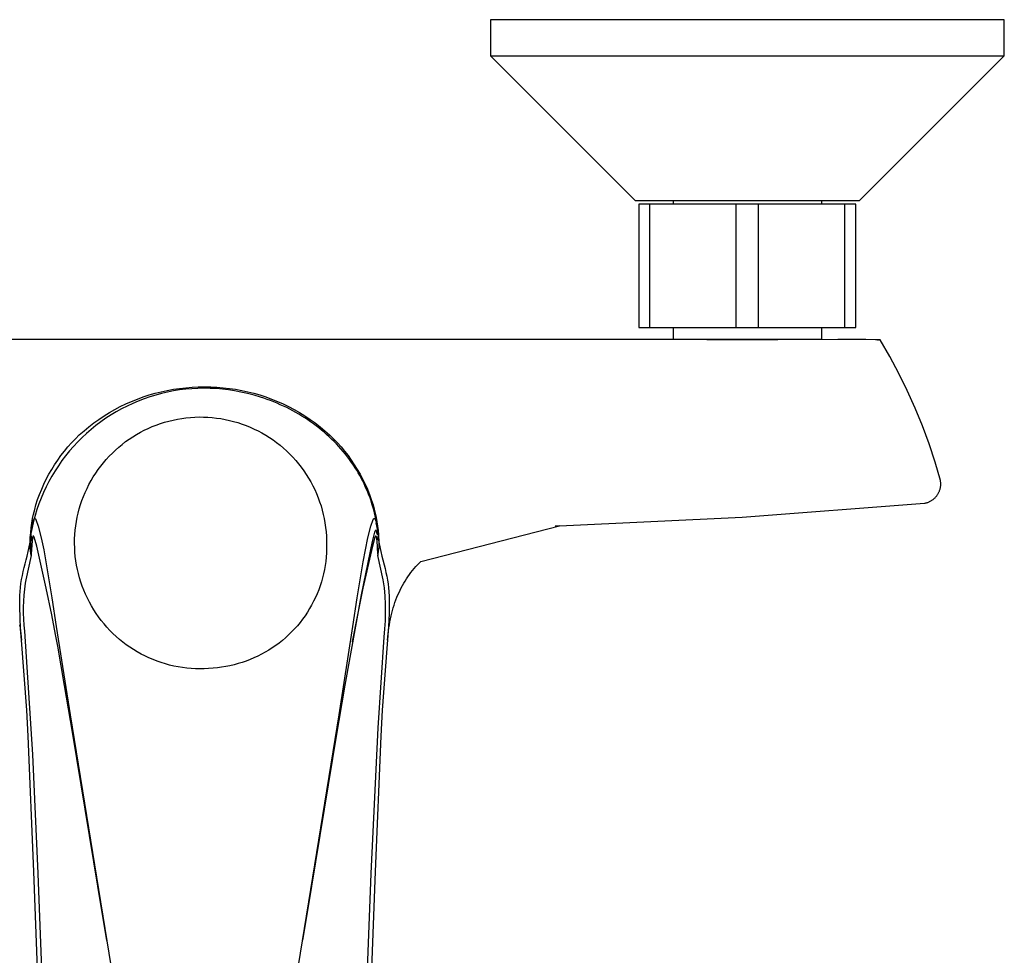
# Model space of a CAD drawing. Units: millimetres. Extents: x -284 to 284, y -240 to 240.
# Drawn here: x 148 to 284, y -167 to -38 of the extents above; entities that cross this region are included whole.
import ezdxf

# ---------------------------------------------------------------- set-up
doc = ezdxf.new("R2010")
doc.units = ezdxf.units.MM
doc.header["$MEASUREMENT"] = 0
doc.layers.add('Default', color=7, linetype='Continuous', true_color=0x000000)

msp = doc.modelspace()

# ---------------------------------------------------------------- linework, layer by layer
at = {"layer": 'Default', "color": 7, "true_color": 0xffffff}
for p, q in [((283.54, -37.91), (212.54, -37.91)), ((212.54, -37.91), (212.54, -42.91)), ((283.54, -42.91), (283.54, -37.91)), ((212.54, -42.91), (220.54, -42.91)), ((212.54, -42.91), (232.54, -62.91)), ((220.54, -42.91), (283.54, -42.91)), ((263.54, -62.91), (283.54, -42.91)), ((232.54, -62.91), (263.54, -62.91)), ((233.04, -63.43), (233.04, -80.45)), ((234.59, -63.43), (233.04, -63.43)), ((234.59, -80.45), (234.59, -63.43)), ((246.49, -63.43), (234.59, -63.43)), ((237.79, -62.91), (237.79, -63.43)), ((246.49, -80.45), (246.49, -63.43)), ((249.59, -63.43), (246.49, -63.43)), ((249.59, -80.45), (249.59, -63.43)), ((261.49, -63.43), (249.59, -63.43)), ((258.29, -62.91), (258.29, -63.43)), ((261.49, -80.45), (261.49, -63.43)), ((263.04, -63.43), (261.49, -63.43)), ((263.04, -80.45), (263.04, -63.43)), ((233.04, -80.45), (234.59, -80.45)), ((234.59, -80.45), (246.49, -80.45)), ((237.79, -80.45), (237.79, -82.12)), ((246.49, -80.45), (249.59, -80.45)), ((249.59, -80.45), (261.49, -80.45)), ((258.29, -80.45), (258.29, -82.1)), ((261.49, -80.45), (263.04, -80.45)), ((241.8, -82.12), (104.28, -82.12)), ((252.27, -82.11), (241.8, -82.12)), ((242.44, -82.12), (252.27, -82.1)), ((258.29, -82.1), (252.27, -82.11)), ((265.75, -82.14), (258.29, -82.1)), ((264.4, -82.12), (260.55, -82.1)), ((266.39, -82.15), (265.75, -82.14)), ((266, -82.15), (266.1, -82.15)), ((266.22, -82.15), (266.26, -82.15)), ((266.37, -82.15), (266.37, -82.15)), ((267.72, -84.45), (266.39, -82.15)), ((268.97, -86.79), (267.72, -84.45)), ((270.14, -89.17), (268.97, -86.79)), ((164.58, -90.05), (165.4, -89.78)), ((165.4, -89.78), (166.23, -89.54)), ((166.23, -89.54), (167.06, -89.33)), ((167.12, -89.57), (166.3, -89.79)), ((167.06, -89.33), (167.9, -89.15)), ((167.94, -89.38), (167.12, -89.57)), ((167.9, -89.15), (168.75, -88.99)), ((168.77, -89.22), (167.94, -89.38)), ((168.75, -88.99), (169.6, -88.86)), ((169.61, -89.08), (168.77, -89.22)), ((169.6, -88.86), (170.46, -88.77)), ((170.45, -88.98), (169.61, -89.08)), ((171.3, -88.91), (170.45, -88.98)), ((170.46, -88.77), (171.32, -88.7)), ((172.14, -88.86), (171.3, -88.91)), ((171.32, -88.7), (172.18, -88.66)), ((172.99, -88.85), (172.14, -88.86)), ((172.18, -88.66), (173.04, -88.65)), ((173.84, -88.86), (172.99, -88.85)), ((173.04, -88.65), (173.9, -88.66)), ((174.68, -88.9), (173.84, -88.86)), ((173.9, -88.66), (174.76, -88.7)), ((175.53, -88.98), (174.68, -88.9)), ((174.76, -88.7), (175.62, -88.77)), ((176.37, -89.08), (175.53, -88.98)), ((175.62, -88.77), (176.48, -88.86)), ((177.21, -89.21), (176.37, -89.08)), ((176.48, -88.86), (177.33, -88.99)), ((178.04, -89.37), (177.21, -89.21)), ((177.33, -88.99), (178.18, -89.14)), ((178.97, -89.58), (178.04, -89.37)), ((178.18, -89.14), (179.02, -89.33)), ((179.89, -89.82), (178.97, -89.58)), ((179.02, -89.33), (179.85, -89.54)), ((179.85, -89.54), (180.68, -89.78)), ((180.68, -89.78), (181.5, -90.05)), ((271.23, -91.59), (270.14, -89.17)), ((161.41, -91.39), (162.19, -91.01)), ((162.19, -91.01), (162.97, -90.66)), ((163.12, -90.95), (162.35, -91.31)), ((162.97, -90.66), (163.77, -90.34)), ((163.9, -90.62), (163.12, -90.95)), ((163.77, -90.34), (164.58, -90.05)), ((164.69, -90.31), (163.9, -90.62)), ((165.49, -90.04), (164.69, -90.31)), ((166.3, -89.79), (165.49, -90.04)), ((180.8, -90.09), (179.89, -89.82)), ((181.25, -90.24), (180.8, -90.09)), ((181.7, -90.39), (181.25, -90.24)), ((181.5, -90.05), (182.31, -90.34)), ((182.16, -90.56), (181.7, -90.39)), ((182.62, -90.74), (182.16, -90.56)), ((182.31, -90.34), (183.11, -90.66)), ((183.07, -90.92), (182.62, -90.74)), ((183.51, -91.12), (183.07, -90.92)), ((183.11, -90.66), (183.9, -91.01)), ((183.96, -91.32), (183.51, -91.12)), ((183.9, -91.01), (184.67, -91.39)), ((159.17, -92.67), (159.9, -92.22)), ((159.9, -92.22), (160.65, -91.79)), ((160.85, -92.1), (160.13, -92.54)), ((160.65, -91.79), (161.41, -91.39)), ((161.59, -91.69), (160.85, -92.1)), ((162.35, -91.31), (161.59, -91.69)), ((184.4, -91.53), (183.96, -91.32)), ((184.83, -91.75), (184.4, -91.53)), ((184.67, -91.39), (185.43, -91.79)), ((185.26, -91.98), (184.83, -91.75)), ((185.68, -92.21), (185.26, -91.98)), ((185.43, -91.79), (186.18, -92.22)), ((186.09, -92.45), (185.68, -92.21)), ((186.5, -92.69), (186.09, -92.45)), ((186.18, -92.22), (186.91, -92.67)), ((272.23, -94.05), (271.23, -91.59)), ((157.07, -94.17), (157.75, -93.65)), ((157.75, -93.65), (158.45, -93.15)), ((158.72, -93.49), (158.04, -94)), ((158.45, -93.15), (159.17, -92.67)), ((159.41, -93), (158.72, -93.49)), ((160.13, -92.54), (159.41, -93)), ((166.38, -93.93), (166.95, -93.73)), ((166.95, -93.73), (167.53, -93.55)), ((167.53, -93.55), (168.11, -93.39)), ((168.11, -93.39), (168.7, -93.24)), ((168.7, -93.24), (169.29, -93.12)), ((169.29, -93.12), (169.89, -93.02)), ((169.89, -93.02), (170.48, -92.94)), ((170.48, -92.94), (171.09, -92.88)), ((171.09, -92.88), (171.69, -92.84)), ((171.69, -92.84), (172.29, -92.82)), ((172.29, -92.82), (172.9, -92.83)), ((172.9, -92.83), (173.5, -92.85)), ((173.5, -92.85), (174.1, -92.9)), ((174.1, -92.9), (174.7, -92.96)), ((174.7, -92.96), (175.3, -93.05)), ((175.3, -93.05), (175.9, -93.16)), ((175.9, -93.16), (176.49, -93.29)), ((176.49, -93.29), (177.07, -93.43)), ((177.07, -93.43), (177.65, -93.6)), ((177.65, -93.6), (178.23, -93.79)), ((178.23, -93.79), (178.79, -94)), ((186.9, -92.95), (186.5, -92.69)), ((187.3, -93.21), (186.9, -92.95)), ((186.91, -92.67), (187.63, -93.15)), ((187.69, -93.47), (187.3, -93.21)), ((187.63, -93.15), (188.33, -93.65)), ((188.08, -93.75), (187.69, -93.47)), ((188.46, -94.03), (188.08, -93.75)), ((188.33, -93.65), (189.02, -94.17)), ((155.75, -95.29), (156.4, -94.72)), ((156.74, -95.08), (156.12, -95.66)), ((156.4, -94.72), (157.07, -94.17)), ((157.38, -94.53), (156.74, -95.08)), ((158.04, -94), (157.38, -94.53)), ((163.66, -95.23), (164.19, -94.94)), ((164.19, -94.94), (164.72, -94.66)), ((164.72, -94.66), (165.27, -94.4)), ((165.27, -94.4), (165.82, -94.15)), ((165.82, -94.15), (166.38, -93.93)), ((178.79, -94), (179.35, -94.23)), ((179.35, -94.23), (179.9, -94.48)), ((179.9, -94.48), (180.45, -94.74)), ((180.45, -94.74), (180.98, -95.03)), ((180.98, -95.03), (181.5, -95.33)), ((188.83, -94.32), (188.46, -94.03)), ((189.2, -94.62), (188.83, -94.32)), ((189.02, -94.17), (189.68, -94.72)), ((189.56, -94.92), (189.2, -94.62)), ((189.91, -95.23), (189.56, -94.92)), ((189.68, -94.72), (190.33, -95.29)), ((273.15, -96.54), (272.23, -94.05)), ((154.17, -96.96), (154.68, -96.38)), ((154.68, -96.38), (155.21, -95.83)), ((155.52, -96.26), (154.95, -96.88)), ((155.21, -95.83), (155.75, -95.29)), ((156.12, -95.66), (155.52, -96.26)), ((161.67, -96.6), (162.15, -96.23)), ((162.15, -96.23), (162.64, -95.88)), ((162.64, -95.88), (163.15, -95.55)), ((163.15, -95.55), (163.66, -95.23)), ((181.5, -95.33), (182.01, -95.65)), ((182.01, -95.65), (182.51, -95.99)), ((182.51, -95.99), (183, -96.35)), ((183, -96.35), (183.48, -96.72)), ((190.26, -95.55), (189.91, -95.23)), ((190.6, -95.87), (190.26, -95.55)), ((190.33, -95.29), (190.87, -95.83)), ((190.94, -96.2), (190.6, -95.87)), ((190.87, -95.83), (191.4, -96.38)), ((191.27, -96.54), (190.94, -96.2)), ((191.59, -96.88), (191.27, -96.54)), ((191.4, -96.38), (191.91, -96.96)), ((273.98, -99.06), (273.15, -96.54)), ((153.21, -98.15), (153.68, -97.55)), ((153.68, -97.55), (154.17, -96.96)), ((154.39, -97.52), (153.85, -98.18)), ((154.95, -96.88), (154.39, -97.52)), ((159.89, -98.23), (160.31, -97.8)), ((160.31, -97.8), (160.75, -97.39)), ((160.75, -97.39), (161.2, -96.99)), ((161.2, -96.99), (161.67, -96.6)), ((183.48, -96.72), (183.94, -97.11)), ((183.94, -97.11), (184.39, -97.52)), ((184.39, -97.52), (184.82, -97.94)), ((184.82, -97.94), (185.24, -98.37)), ((191.9, -97.24), (191.59, -96.88)), ((192.21, -97.59), (191.9, -97.24)), ((191.91, -96.96), (192.4, -97.55)), ((192.51, -97.96), (192.21, -97.59)), ((192.4, -97.55), (192.87, -98.15)), ((152.34, -99.41), (152.77, -98.78)), ((152.77, -98.78), (153.21, -98.15)), ((153.34, -98.85), (152.86, -99.55)), ((153.85, -98.18), (153.34, -98.85)), ((158.71, -99.61), (159.09, -99.14)), ((159.09, -99.14), (159.48, -98.68)), ((159.48, -98.68), (159.89, -98.23)), ((185.24, -98.37), (185.64, -98.82)), ((185.64, -98.82), (186.03, -99.28)), ((186.03, -99.28), (186.4, -99.76)), ((192.8, -98.33), (192.51, -97.96)), ((193.08, -98.71), (192.8, -98.33)), ((192.87, -98.15), (193.32, -98.78)), ((193.35, -99.09), (193.08, -98.71)), ((193.32, -98.78), (193.74, -99.41)), ((193.62, -99.48), (193.35, -99.09)), ((274.72, -101.61), (273.98, -99.06)), ((151.55, -100.73), (151.94, -100.07)), ((151.94, -100.07), (152.34, -99.41)), ((152.39, -100.26), (151.96, -100.98)), ((152.86, -99.55), (152.39, -100.26)), ((157.68, -101.1), (158.01, -100.59)), ((158.01, -100.59), (158.35, -100.09)), ((158.35, -100.09), (158.71, -99.61)), ((186.4, -99.76), (186.76, -100.25)), ((186.76, -100.25), (187.1, -100.75)), ((193.85, -99.83), (193.62, -99.48)), ((193.74, -99.41), (194.15, -100.07)), ((194.07, -100.19), (193.85, -99.83)), ((194.29, -100.55), (194.07, -100.19)), ((194.15, -100.07), (194.53, -100.73)), ((194.5, -100.92), (194.29, -100.55)), ((150.86, -102.1), (151.19, -101.41)), ((151.55, -101.72), (151.16, -102.48)), ((151.19, -101.41), (151.55, -100.73)), ((151.96, -100.98), (151.55, -101.72)), ((157.08, -102.15), (157.37, -101.62)), ((157.37, -101.62), (157.68, -101.1)), ((187.1, -100.75), (187.42, -101.26)), ((187.42, -101.26), (187.72, -101.79)), ((187.72, -101.79), (188, -102.32)), ((194.7, -101.29), (194.5, -100.92)), ((194.53, -100.73), (194.89, -101.41)), ((194.9, -101.67), (194.7, -101.29)), ((194.89, -101.41), (195.22, -102.1)), ((195.08, -102.04), (194.9, -101.67)), ((274.73, -101.7), (274.72, -101.61)), ((274.74, -101.79), (274.73, -101.7)), ((274.75, -101.88), (274.74, -101.79)), ((274.76, -101.97), (274.75, -101.88)), ((274.76, -102.07), (274.76, -101.97)), ((150.26, -103.51), (150.55, -102.8)), ((150.8, -103.24), (150.47, -104.02)), ((150.55, -102.8), (150.86, -102.1)), ((151.16, -102.48), (150.8, -103.24)), ((156.33, -103.8), (156.56, -103.24)), ((156.56, -103.24), (156.81, -102.69)), ((156.81, -102.69), (157.08, -102.15)), ((188, -102.32), (188.27, -102.86)), ((188.27, -102.86), (188.51, -103.41)), ((195.26, -102.43), (195.08, -102.04)), ((195.22, -102.1), (195.54, -102.8)), ((195.43, -102.82), (195.26, -102.43)), ((195.6, -103.21), (195.43, -102.82)), ((195.54, -102.8), (195.82, -103.51)), ((195.76, -103.61), (195.6, -103.21)), ((274.42, -103.39), (274.46, -103.31)), ((274.46, -103.31), (274.5, -103.23)), ((274.5, -103.23), (274.54, -103.14)), ((274.54, -103.14), (274.57, -103.06)), ((274.57, -103.06), (274.61, -102.97)), ((274.61, -102.97), (274.64, -102.88)), ((274.64, -102.88), (274.66, -102.8)), ((274.66, -102.8), (274.69, -102.71)), ((274.69, -102.71), (274.71, -102.62)), ((274.71, -102.62), (274.72, -102.53)), ((274.72, -102.53), (274.74, -102.43)), ((274.74, -102.43), (274.75, -102.34)), ((274.75, -102.25), (274.76, -102.16)), ((274.75, -102.34), (274.75, -102.25)), ((274.76, -102.16), (274.76, -102.07)), ((149.76, -104.96), (149.99, -104.23)), ((149.99, -104.23), (150.26, -103.51)), ((150.47, -104.02), (150.16, -104.81)), ((155.92, -104.93), (156.11, -104.36)), ((156.11, -104.36), (156.33, -103.8)), ((188.51, -103.41), (188.74, -103.97)), ((188.74, -103.97), (188.95, -104.54)), ((188.95, -104.54), (189.14, -105.12)), ((195.91, -104.01), (195.76, -103.61)), ((195.82, -103.51), (196.09, -104.23)), ((196.05, -104.41), (195.91, -104.01)), ((196.18, -104.82), (196.05, -104.41)), ((196.09, -104.23), (196.33, -104.96)), ((247.32, -106.65), (272.52, -104.73)), ((272.52, -104.73), (272.61, -104.72)), ((272.61, -104.72), (272.7, -104.7)), ((272.7, -104.7), (272.79, -104.67)), ((272.79, -104.67), (272.88, -104.65)), ((272.88, -104.65), (272.97, -104.62)), ((272.97, -104.62), (273.06, -104.58)), ((273.06, -104.58), (273.14, -104.55)), ((273.14, -104.55), (273.22, -104.51)), ((273.22, -104.51), (273.31, -104.47)), ((273.31, -104.47), (273.39, -104.42)), ((273.39, -104.42), (273.47, -104.38)), ((273.47, -104.38), (273.55, -104.33)), ((273.55, -104.33), (273.62, -104.28)), ((273.62, -104.28), (273.7, -104.22)), ((273.7, -104.22), (273.77, -104.16)), ((273.77, -104.16), (273.84, -104.1)), ((273.84, -104.1), (273.91, -104.04)), ((273.91, -104.04), (273.97, -103.98)), ((273.97, -103.98), (274.04, -103.91)), ((274.04, -103.91), (274.1, -103.84)), ((274.1, -103.84), (274.16, -103.77)), ((274.16, -103.77), (274.22, -103.7)), ((274.22, -103.7), (274.27, -103.63)), ((274.27, -103.63), (274.32, -103.55)), ((274.32, -103.55), (274.37, -103.47)), ((274.37, -103.47), (274.42, -103.39)), ((149.43, -106.23), (149.58, -105.59)), ((149.58, -105.59), (149.76, -104.96)), ((149.89, -105.62), (149.64, -106.43)), ((150.16, -104.81), (149.89, -105.62)), ((155.46, -106.68), (155.59, -106.1)), ((155.59, -106.1), (155.74, -105.51)), ((155.74, -105.51), (155.92, -104.93)), ((189.14, -105.12), (189.3, -105.7)), ((189.3, -105.7), (189.45, -106.28)), ((196.31, -105.23), (196.18, -104.82)), ((196.42, -105.64), (196.31, -105.23)), ((196.33, -104.96), (196.49, -105.54)), ((196.53, -106.06), (196.42, -105.64)), ((196.49, -105.54), (196.63, -106.13)), ((196.64, -106.49), (196.53, -106.06)), ((149.19, -107.51), (149.3, -106.87)), ((149.42, -107.24), (149.22, -108.07)), ((149.22, -107.93), (149.33, -107.45)), ((149.25, -107.85), (149.34, -107.43)), ((149.3, -106.87), (149.43, -106.23)), ((149.33, -107.45), (149.34, -107.43)), ((149.34, -107.43), (149.36, -107.32)), ((149.36, -107.32), (149.39, -107.21)), ((149.39, -107.21), (149.42, -107.13)), ((149.41, -106.31), (149.4, -106.36)), ((149.41, -106.32), (149.41, -106.33)), ((149.64, -106.43), (149.42, -107.24)), ((149.42, -107.13), (149.43, -107.1)), ((149.43, -107.1), (149.44, -107.06)), ((149.44, -107.06), (149.45, -107.03)), ((149.45, -107.03), (149.47, -107)), ((149.47, -106.99), (149.48, -106.97)), ((149.47, -107), (149.47, -106.99)), ((149.48, -106.97), (149.49, -106.96)), ((149.49, -106.95), (149.5, -106.94)), ((149.49, -106.96), (149.49, -106.95)), ((149.5, -106.93), (149.51, -106.92)), ((149.5, -106.94), (149.5, -106.93)), ((149.51, -106.92), (149.51, -106.91)), ((149.51, -106.91), (149.52, -106.91)), ((149.52, -106.9), (149.53, -106.89)), ((149.52, -106.91), (149.52, -106.9)), ((149.52, -106.9), (149.52, -106.9)), ((149.52, -106.9), (149.52, -106.9)), ((149.53, -106.89), (149.54, -106.88)), ((149.53, -106.89), (149.53, -106.89)), ((149.53, -106.89), (149.53, -106.89)), ((149.54, -106.88), (149.55, -106.87)), ((149.54, -106.88), (149.54, -106.88)), ((149.54, -106.88), (149.54, -106.88)), ((149.55, -106.87), (149.56, -106.86)), ((149.55, -106.87), (149.55, -106.87)), ((149.55, -106.87), (149.55, -106.87)), ((149.55, -106.87), (149.55, -106.87)), ((149.56, -106.86), (149.56, -106.86)), ((149.56, -106.86), (149.56, -106.86)), ((149.56, -106.86), (149.56, -106.86)), ((149.56, -106.86), (149.56, -106.86)), ((149.56, -106.86), (149.57, -106.86)), ((149.57, -106.86), (149.57, -106.85)), ((149.57, -106.85), (149.58, -106.85)), ((149.57, -106.86), (149.57, -106.86)), ((149.57, -106.86), (149.57, -106.86)), ((149.57, -106.86), (149.57, -106.86)), ((149.57, -106.86), (149.57, -106.86)), ((149.57, -106.86), (149.57, -106.86)), ((149.58, -106.85), (149.58, -106.85)), ((149.58, -106.85), (149.58, -106.85)), ((149.58, -106.85), (149.58, -106.85)), ((149.58, -106.85), (149.58, -106.85)), ((149.58, -106.85), (149.58, -106.85)), ((149.58, -106.85), (149.59, -106.85)), ((149.59, -106.85), (149.59, -106.85)), ((149.59, -106.85), (149.59, -106.85)), ((149.59, -106.85), (149.59, -106.85)), ((149.59, -106.85), (149.59, -106.85)), ((149.59, -106.85), (149.59, -106.85)), ((149.59, -106.85), (149.6, -106.85)), ((149.6, -106.85), (149.6, -106.85)), ((149.6, -106.85), (149.6, -106.85)), ((149.6, -106.85), (149.6, -106.85)), ((149.6, -106.85), (149.6, -106.85)), ((149.6, -106.85), (149.6, -106.85)), ((149.6, -106.85), (149.61, -106.85)), ((149.61, -106.85), (149.61, -106.85)), ((149.61, -106.85), (149.61, -106.85)), ((149.61, -106.85), (149.61, -106.85)), ((149.61, -106.85), (149.61, -106.85)), ((149.61, -106.85), (149.61, -106.85)), ((149.61, -106.85), (149.61, -106.85)), ((149.61, -106.85), (149.62, -106.85)), ((149.62, -106.85), (149.62, -106.85)), ((149.62, -106.85), (149.62, -106.85)), ((149.62, -106.85), (149.62, -106.85)), ((149.62, -106.85), (149.62, -106.85)), ((149.62, -106.85), (149.63, -106.85)), ((149.63, -106.85), (149.63, -106.86)), ((149.63, -106.86), (149.63, -106.86)), ((149.63, -106.86), (149.64, -106.86)), ((149.64, -106.86), (149.64, -106.86)), ((149.64, -106.86), (149.64, -106.86)), ((149.64, -106.86), (149.64, -106.86)), ((149.64, -106.86), (149.64, -106.86)), ((149.64, -106.86), (149.65, -106.86)), ((149.65, -106.86), (149.65, -106.86)), ((149.65, -106.86), (149.65, -106.87)), ((149.65, -106.87), (149.65, -106.87)), ((149.65, -106.87), (149.65, -106.87)), ((149.65, -106.87), (149.65, -106.87)), ((149.65, -106.87), (149.66, -106.87)), ((149.66, -106.87), (149.66, -106.87)), ((149.66, -106.87), (149.66, -106.88)), ((149.66, -106.88), (149.67, -106.88)), ((149.67, -106.88), (149.67, -106.88)), ((149.67, -106.88), (149.67, -106.89)), ((149.67, -106.89), (149.68, -106.89)), ((149.68, -106.89), (149.68, -106.9)), ((149.68, -106.9), (149.69, -106.9)), ((149.69, -106.9), (149.7, -106.91)), ((149.7, -106.91), (149.7, -106.92)), ((149.7, -106.92), (149.71, -106.93)), ((149.71, -106.93), (149.72, -106.94)), ((149.72, -106.94), (149.72, -106.95)), ((149.72, -106.95), (149.73, -106.96)), ((149.73, -106.96), (149.74, -106.98)), ((149.74, -106.98), (150.07, -107.89)), ((155.25, -107.88), (155.34, -107.28)), ((155.34, -107.28), (155.46, -106.68)), ((189.45, -106.28), (189.58, -106.87)), ((189.58, -106.87), (189.68, -107.47)), ((196.04, -107.89), (196.36, -106.98)), ((196.36, -106.98), (196.37, -106.97)), ((196.37, -106.97), (196.38, -106.95)), ((196.38, -106.95), (196.39, -106.94)), ((196.39, -106.94), (196.4, -106.93)), ((196.4, -106.92), (196.41, -106.91)), ((196.4, -106.93), (196.4, -106.92)), ((196.41, -106.91), (196.42, -106.9)), ((196.41, -106.91), (196.41, -106.91)), ((196.42, -106.9), (196.43, -106.89)), ((196.42, -106.9), (196.42, -106.9)), ((196.43, -106.89), (196.44, -106.88)), ((196.43, -106.89), (196.43, -106.89)), ((196.44, -106.88), (196.44, -106.88)), ((196.44, -106.88), (196.45, -106.88)), ((196.45, -106.88), (196.45, -106.87)), ((196.45, -106.87), (196.45, -106.87)), ((196.45, -106.87), (196.46, -106.87)), ((196.46, -106.87), (196.46, -106.86)), ((196.46, -106.86), (196.46, -106.86)), ((196.46, -106.86), (196.46, -106.86)), ((196.46, -106.86), (196.47, -106.86)), ((196.46, -106.87), (196.46, -106.87)), ((196.47, -106.86), (196.47, -106.86)), ((196.47, -106.86), (196.47, -106.86)), ((196.47, -106.86), (196.47, -106.86)), ((196.47, -106.86), (196.48, -106.86)), ((196.48, -106.86), (196.48, -106.85)), ((196.48, -106.85), (196.48, -106.85)), ((196.48, -106.85), (196.48, -106.85)), ((196.48, -106.85), (196.48, -106.85)), ((196.48, -106.85), (196.49, -106.85)), ((196.48, -106.86), (196.48, -106.86)), ((196.49, -106.85), (196.49, -106.85)), ((196.49, -106.85), (196.49, -106.85)), ((196.49, -106.85), (196.49, -106.85)), ((196.49, -106.85), (196.49, -106.85)), ((196.49, -106.85), (196.5, -106.85)), ((196.5, -106.85), (196.5, -106.85)), ((196.5, -106.85), (196.5, -106.85)), ((196.5, -106.85), (196.5, -106.85)), ((196.5, -106.85), (196.5, -106.85)), ((196.5, -106.85), (196.51, -106.85)), ((196.51, -106.85), (196.51, -106.85)), ((196.51, -106.85), (196.51, -106.85)), ((196.51, -106.85), (196.51, -106.85)), ((196.51, -106.85), (196.51, -106.85)), ((196.51, -106.85), (196.51, -106.85)), ((196.51, -106.85), (196.52, -106.85)), ((196.52, -106.85), (196.52, -106.85)), ((196.52, -106.85), (196.52, -106.85)), ((196.52, -106.85), (196.52, -106.85)), ((196.52, -106.85), (196.52, -106.85)), ((196.52, -106.85), (196.53, -106.85)), ((196.53, -106.85), (196.53, -106.85)), ((196.53, -106.85), (196.53, -106.85)), ((196.53, -106.85), (196.53, -106.85)), ((196.53, -106.85), (196.54, -106.86)), ((196.54, -106.86), (196.54, -106.86)), ((196.54, -106.86), (196.54, -106.86)), ((196.54, -106.86), (196.54, -106.86)), ((196.54, -106.86), (196.54, -106.86)), ((196.54, -106.86), (196.55, -106.86)), ((196.55, -106.86), (196.55, -106.86)), ((196.55, -106.86), (196.55, -106.86)), ((196.55, -106.86), (196.55, -106.87)), ((196.55, -106.87), (196.55, -106.87)), ((196.55, -106.87), (196.56, -106.87)), ((196.56, -106.87), (196.56, -106.87)), ((196.56, -106.87), (196.56, -106.87)), ((196.56, -106.87), (196.56, -106.87)), ((196.56, -106.87), (196.57, -106.88)), ((196.57, -106.88), (196.57, -106.88)), ((196.57, -106.88), (196.57, -106.89)), ((196.57, -106.89), (196.58, -106.89)), ((196.58, -106.89), (196.58, -106.9)), ((196.58, -106.9), (196.59, -106.9)), ((196.59, -106.9), (196.59, -106.91)), ((196.59, -106.91), (196.59, -106.91)), ((196.59, -106.91), (196.6, -106.92)), ((196.6, -106.92), (196.6, -106.92)), ((196.6, -106.92), (196.6, -106.93)), ((196.6, -106.93), (196.61, -106.94)), ((196.61, -106.94), (196.62, -106.95)), ((196.62, -106.95), (196.62, -106.96)), ((196.62, -106.96), (196.63, -106.98)), ((196.63, -106.13), (196.75, -106.72)), ((196.63, -106.98), (196.64, -107)), ((196.73, -106.91), (196.64, -106.49)), ((196.64, -107), (196.65, -107.02)), ((196.65, -107.02), (196.66, -107.04)), ((196.66, -107.04), (196.67, -107.07)), ((196.67, -106.32), (196.68, -106.36)), ((196.67, -107.07), (196.68, -107.11)), ((196.68, -107.11), (196.7, -107.16)), ((196.7, -107.16), (196.72, -107.23)), ((196.72, -107.23), (196.74, -107.29)), ((196.82, -107.34), (196.73, -106.91)), ((196.74, -107.29), (196.77, -107.43)), ((196.75, -106.72), (196.86, -107.31)), ((196.77, -107.43), (196.86, -107.85)), ((197.03, -108.75), (196.78, -107.45)), ((196.89, -107.77), (196.82, -107.34)), ((196.86, -107.31), (196.95, -107.9)), ((222.08, -107.87), (247.32, -106.65)), ((148.98, -109.46), (149.03, -108.81)), ((149.03, -108.81), (149.1, -108.16)), ((149.22, -108.07), (149.06, -108.9)), ((149.06, -108.9), (149.13, -108.41)), ((149.07, -109.13), (149.12, -108.7)), ((149.1, -108.16), (149.19, -107.51)), ((149.12, -108.7), (149.18, -108.27)), ((149.13, -108.41), (149.22, -107.93)), ((149.18, -108.27), (149.25, -107.85)), ((150.07, -107.89), (150.48, -109.53)), ((155.13, -109.08), (155.18, -108.48)), ((155.18, -108.48), (155.25, -107.88)), ((189.68, -107.47), (189.77, -108.07)), ((189.77, -108.07), (189.83, -108.67)), ((189.83, -108.67), (189.88, -109.27)), ((195.63, -109.53), (196.04, -107.89)), ((196.52, -108.82), (196.5, -108.9)), ((196.55, -108.73), (196.52, -108.82)), ((196.58, -108.67), (196.55, -108.73)), ((196.59, -108.65), (196.58, -108.67)), ((196.6, -108.62), (196.59, -108.65)), ((196.61, -108.6), (196.6, -108.62)), ((196.62, -108.58), (196.61, -108.6)), ((196.63, -108.56), (196.62, -108.57)), ((196.62, -108.57), (196.62, -108.58)), ((196.64, -108.55), (196.63, -108.56)), ((196.65, -108.53), (196.64, -108.54)), ((196.64, -108.54), (196.64, -108.55)), ((196.66, -108.53), (196.65, -108.53)), ((196.67, -108.51), (196.66, -108.52)), ((196.66, -108.52), (196.66, -108.53)), ((196.68, -108.5), (196.67, -108.5)), ((196.67, -108.5), (196.67, -108.5)), ((196.67, -108.5), (196.67, -108.51)), ((196.69, -108.49), (196.68, -108.49)), ((196.68, -108.49), (196.68, -108.49)), ((196.68, -108.49), (196.68, -108.5)), ((196.68, -108.5), (196.68, -108.5)), ((196.68, -108.5), (196.68, -108.5)), ((196.7, -108.48), (196.69, -108.49)), ((196.69, -108.49), (196.69, -108.49)), ((196.69, -108.49), (196.69, -108.49)), ((196.69, -108.49), (196.69, -108.49)), ((196.69, -108.49), (196.69, -108.49)), ((196.69, -108.49), (196.69, -108.49)), ((196.71, -108.48), (196.7, -108.48)), ((196.7, -108.48), (196.7, -108.48)), ((196.7, -108.48), (196.7, -108.48)), ((196.7, -108.48), (196.7, -108.48)), ((196.7, -108.48), (196.7, -108.48)), ((196.7, -108.48), (196.7, -108.48)), ((196.7, -108.48), (196.7, -108.48)), ((196.7, -108.48), (196.7, -108.48)), ((196.7, -108.48), (196.7, -108.48)), ((196.72, -108.48), (196.71, -108.48)), ((196.71, -108.48), (196.71, -108.48)), ((196.71, -108.48), (196.71, -108.48)), ((196.71, -108.48), (196.71, -108.48)), ((196.71, -108.48), (196.71, -108.48)), ((196.71, -108.48), (196.71, -108.48)), ((196.71, -108.48), (196.71, -108.48)), ((196.71, -108.48), (196.71, -108.48)), ((196.71, -108.48), (196.71, -108.48)), ((196.73, -108.48), (196.72, -108.48)), ((196.72, -108.48), (196.72, -108.48)), ((196.72, -108.48), (196.72, -108.48)), ((196.72, -108.48), (196.72, -108.48)), ((196.72, -108.48), (196.72, -108.48)), ((196.72, -108.48), (196.72, -108.48)), ((196.72, -108.48), (196.72, -108.48)), ((196.72, -108.48), (196.72, -108.48)), ((196.72, -108.48), (196.72, -108.48)), ((196.74, -108.48), (196.73, -108.48)), ((196.73, -108.48), (196.73, -108.48)), ((196.73, -108.48), (196.73, -108.48)), ((196.73, -108.48), (196.73, -108.48)), ((196.73, -108.48), (196.73, -108.48)), ((196.73, -108.48), (196.73, -108.48)), ((196.73, -108.48), (196.73, -108.48)), ((196.73, -108.48), (196.73, -108.48)), ((196.73, -108.48), (196.73, -108.48)), ((196.73, -108.48), (196.73, -108.48)), ((196.75, -108.48), (196.74, -108.48)), ((196.74, -108.48), (196.74, -108.48)), ((196.74, -108.48), (196.74, -108.48)), ((196.74, -108.48), (196.74, -108.48)), ((196.74, -108.48), (196.74, -108.48)), ((196.74, -108.48), (196.74, -108.48)), ((196.74, -108.48), (196.74, -108.48)), ((196.74, -108.48), (196.74, -108.48)), ((196.74, -108.48), (196.74, -108.48)), ((196.75, -108.49), (196.75, -108.48)), ((196.76, -108.49), (196.75, -108.49)), ((196.75, -108.49), (196.75, -108.49)), ((196.75, -108.49), (196.75, -108.49)), ((196.75, -108.49), (196.75, -108.49)), ((196.75, -108.49), (196.75, -108.49)), ((196.75, -108.49), (196.75, -108.49)), ((196.75, -108.49), (196.75, -108.49)), ((196.76, -108.5), (196.76, -108.49)), ((196.76, -108.49), (196.76, -108.49)), ((196.77, -108.5), (196.76, -108.5)), ((196.76, -108.5), (196.76, -108.5)), ((196.77, -108.51), (196.77, -108.5)), ((196.77, -108.52), (196.77, -108.51)), ((196.77, -108.51), (196.77, -108.51)), ((196.77, -108.51), (196.77, -108.51)), ((196.78, -108.52), (196.77, -108.52)), ((196.78, -108.53), (196.78, -108.52)), ((196.78, -108.52), (196.78, -108.52)), ((196.79, -108.54), (196.78, -108.53)), ((196.79, -108.55), (196.79, -108.54)), ((196.79, -108.54), (196.79, -108.54)), ((196.8, -108.56), (196.79, -108.55)), ((196.81, -108.59), (196.8, -108.56)), ((196.82, -108.6), (196.81, -108.59)), ((196.84, -108.64), (196.82, -108.6)), ((196.84, -108.65), (196.84, -108.64)), ((196.84, -108.66), (196.84, -108.65)), ((196.84, -108.65), (196.84, -108.65)), ((196.85, -108.66), (196.84, -108.66)), ((196.85, -108.67), (196.85, -108.66)), ((196.85, -108.68), (196.85, -108.67)), ((196.85, -108.67), (196.85, -108.67)), ((196.85, -108.69), (196.85, -108.68)), ((196.86, -108.69), (196.85, -108.69)), ((196.86, -107.85), (196.94, -108.27)), ((196.86, -108.69), (196.86, -108.73)), ((196.86, -108.7), (196.86, -108.69)), ((196.86, -108.71), (196.86, -108.7)), ((196.86, -108.72), (196.86, -108.71)), ((196.86, -108.73), (196.86, -108.72)), ((196.86, -108.74), (196.86, -108.73)), ((196.86, -108.76), (196.86, -108.74)), ((196.87, -108.83), (196.86, -108.76)), ((196.96, -108.21), (196.89, -107.77)), ((196.93, -108.2), (197.01, -108.65)), ((196.94, -108.27), (197, -108.7)), ((196.95, -107.9), (197.02, -108.5)), ((197.02, -108.64), (196.96, -108.21)), ((196.96, -108.37), (197.02, -108.8)), ((197, -108.7), (197.06, -109.13)), ((197.01, -108.65), (197.07, -109.1)), ((197.02, -108.5), (197.07, -109.1)), ((197.07, -109.08), (197.02, -108.64)), ((197.02, -108.8), (197.07, -109.22)), ((202.92, -112.81), (222.08, -107.87)), ((222.08, -107.87), (221.5, -107.89)), ((148.67, -111.41), (148.96, -110.12)), ((148.96, -110.12), (148.98, -109.46)), ((148.96, -110.42), (148.96, -110.12)), ((148.99, -109.78), (148.98, -110.13)), ((148.98, -110.13), (148.98, -110.48)), ((149.07, -109.13), (148.99, -110.83)), ((149.01, -109.43), (148.99, -109.78)), ((149.04, -109.08), (149.01, -109.43)), ((149.06, -108.9), (149.04, -109.08)), ((149.05, -109.31), (149.07, -109.07)), ((149.07, -109.07), (149.06, -108.9)), ((149.12, -109.4), (149.07, -109.13)), ((149.22, -109.95), (149.09, -111.71)), ((149.17, -109.68), (149.12, -109.4)), ((149.22, -109.95), (149.17, -109.68)), ((149.26, -109.68), (149.22, -109.95)), ((149.27, -109.59), (149.26, -109.68)), ((149.28, -109.55), (149.27, -109.59)), ((149.29, -109.5), (149.28, -109.55)), ((149.3, -109.43), (149.29, -109.47)), ((149.29, -109.47), (149.29, -109.5)), ((149.31, -109.42), (149.3, -109.43)), ((149.32, -109.38), (149.31, -109.4)), ((149.31, -109.4), (149.31, -109.42)), ((149.33, -109.35), (149.32, -109.37)), ((149.32, -109.37), (149.32, -109.38)), ((149.34, -109.33), (149.33, -109.34)), ((149.33, -109.34), (149.33, -109.34)), ((149.33, -109.34), (149.33, -109.35)), ((149.35, -109.31), (149.34, -109.31)), ((149.34, -109.31), (149.34, -109.32)), ((149.34, -109.32), (149.34, -109.32)), ((149.34, -109.32), (149.34, -109.33)), ((149.36, -109.3), (149.35, -109.3)), ((149.35, -109.3), (149.35, -109.3)), ((149.35, -109.3), (149.35, -109.3)), ((149.35, -109.3), (149.35, -109.31)), ((149.35, -109.31), (149.35, -109.31)), ((149.37, -109.29), (149.36, -109.29)), ((149.36, -109.29), (149.36, -109.29)), ((149.36, -109.29), (149.36, -109.29)), ((149.36, -109.29), (149.36, -109.29)), ((149.36, -109.29), (149.36, -109.29)), ((149.36, -109.29), (149.36, -109.3)), ((149.36, -109.3), (149.36, -109.3)), ((149.38, -109.28), (149.37, -109.28)), ((149.37, -109.28), (149.37, -109.28)), ((149.37, -109.28), (149.37, -109.28)), ((149.37, -109.28), (149.37, -109.28)), ((149.37, -109.28), (149.37, -109.28)), ((149.37, -109.28), (149.37, -109.28)), ((149.37, -109.28), (149.37, -109.28)), ((149.37, -109.28), (149.37, -109.28)), ((149.37, -109.28), (149.37, -109.28)), ((149.37, -109.28), (149.37, -109.29)), ((149.39, -109.27), (149.38, -109.27)), ((149.38, -109.27), (149.38, -109.28)), ((149.38, -109.28), (149.38, -109.28)), ((149.38, -109.28), (149.38, -109.28)), ((149.38, -109.28), (149.38, -109.28)), ((149.38, -109.28), (149.38, -109.28)), ((149.38, -109.28), (149.38, -109.28)), ((149.38, -109.28), (149.38, -109.28)), ((149.38, -109.28), (149.38, -109.28)), ((149.4, -109.27), (149.39, -109.27)), ((149.39, -109.27), (149.39, -109.27)), ((149.39, -109.27), (149.39, -109.27)), ((149.39, -109.27), (149.39, -109.27)), ((149.39, -109.27), (149.39, -109.27)), ((149.39, -109.27), (149.39, -109.27)), ((149.39, -109.27), (149.39, -109.27)), ((149.39, -109.27), (149.39, -109.27)), ((149.39, -109.27), (149.39, -109.27)), ((149.39, -109.27), (149.39, -109.27)), ((149.39, -109.27), (149.39, -109.27)), ((149.39, -109.27), (149.39, -109.27)), ((149.39, -109.27), (149.39, -109.27)), ((149.41, -109.27), (149.4, -109.27)), ((149.4, -109.27), (149.4, -109.27)), ((149.4, -109.27), (149.4, -109.27)), ((149.4, -109.27), (149.4, -109.27)), ((149.4, -109.27), (149.4, -109.27)), ((149.4, -109.27), (149.4, -109.27)), ((149.4, -109.27), (149.4, -109.27)), ((149.4, -109.27), (149.4, -109.27)), ((149.4, -109.27), (149.4, -109.27)), ((149.41, -109.28), (149.41, -109.27)), ((149.42, -109.28), (149.41, -109.28)), ((149.41, -109.28), (149.41, -109.28)), ((149.41, -109.28), (149.41, -109.28)), ((149.41, -109.28), (149.41, -109.28)), ((149.41, -109.28), (149.41, -109.28)), ((149.41, -109.28), (149.41, -109.28)), ((149.41, -109.28), (149.41, -109.28)), ((149.43, -109.28), (149.42, -109.28)), ((149.42, -109.28), (149.42, -109.28)), ((149.42, -109.28), (149.42, -109.28)), ((149.42, -109.28), (149.42, -109.28)), ((149.42, -109.28), (149.42, -109.28)), ((149.42, -109.28), (149.42, -109.28)), ((149.42, -109.28), (149.42, -109.28)), ((149.43, -109.29), (149.43, -109.28)), ((149.44, -109.29), (149.43, -109.29)), ((149.43, -109.29), (149.43, -109.29)), ((149.43, -109.29), (149.43, -109.29)), ((149.43, -109.29), (149.43, -109.29)), ((149.44, -109.3), (149.44, -109.29)), ((149.45, -109.3), (149.44, -109.3)), ((149.44, -109.3), (149.44, -109.3)), ((149.45, -109.31), (149.45, -109.3)), ((149.46, -109.32), (149.45, -109.31)), ((149.45, -109.31), (149.45, -109.31)), ((149.45, -109.31), (149.45, -109.31)), ((149.46, -109.33), (149.46, -109.32)), ((149.47, -109.33), (149.46, -109.33)), ((149.47, -109.34), (149.47, -109.33)), ((149.48, -109.35), (149.47, -109.34)), ((149.48, -109.36), (149.48, -109.35)), ((149.49, -109.37), (149.48, -109.36)), ((149.5, -109.38), (149.49, -109.37)), ((149.5, -109.4), (149.5, -109.38)), ((149.51, -109.42), (149.5, -109.4)), ((149.53, -109.44), (149.51, -109.42)), ((149.88, -110.65), (149.53, -109.44)), ((150.48, -109.53), (150.83, -111.18)), ((155.09, -110.29), (155.1, -109.68)), ((155.1, -109.68), (155.13, -109.08)), ((189.88, -109.27), (189.9, -109.87)), ((189.9, -109.87), (189.92, -110.45)), ((196.2, -110.03), (194.67, -117.38)), ((195.27, -111.18), (195.63, -109.53)), ((196.38, -109.3), (196.2, -110.03)), ((196.58, -109.44), (196.23, -110.65)), ((196.44, -109.1), (196.38, -109.3)), ((196.5, -108.9), (196.44, -109.1)), ((196.59, -109.42), (196.58, -109.44)), ((196.6, -109.4), (196.59, -109.42)), ((196.61, -109.38), (196.6, -109.4)), ((196.62, -109.37), (196.61, -109.38)), ((196.63, -109.35), (196.62, -109.36)), ((196.62, -109.36), (196.62, -109.37)), ((196.64, -109.34), (196.63, -109.35)), ((196.65, -109.33), (196.64, -109.33)), ((196.64, -109.33), (196.64, -109.34)), ((196.66, -109.31), (196.65, -109.31)), ((196.65, -109.31), (196.65, -109.32)), ((196.65, -109.32), (196.65, -109.33)), ((196.67, -109.3), (196.66, -109.3)), ((196.66, -109.3), (196.66, -109.3)), ((196.66, -109.3), (196.66, -109.31)), ((196.66, -109.31), (196.66, -109.31)), ((196.68, -109.29), (196.67, -109.29)), ((196.67, -109.29), (196.67, -109.29)), ((196.67, -109.29), (196.67, -109.3)), ((196.69, -109.28), (196.68, -109.28)), ((196.68, -109.28), (196.68, -109.28)), ((196.68, -109.28), (196.68, -109.28)), ((196.68, -109.28), (196.68, -109.29)), ((196.68, -109.29), (196.68, -109.29)), ((196.68, -109.29), (196.68, -109.29)), ((196.7, -109.28), (196.69, -109.28)), ((196.69, -109.28), (196.69, -109.28)), ((196.69, -109.28), (196.69, -109.28)), ((196.69, -109.28), (196.69, -109.28)), ((196.69, -109.28), (196.69, -109.28)), ((196.69, -109.28), (196.69, -109.28)), ((196.69, -109.28), (196.69, -109.28)), ((196.69, -109.28), (196.69, -109.28)), ((196.71, -109.27), (196.7, -109.27)), ((196.7, -109.27), (196.7, -109.27)), ((196.7, -109.27), (196.7, -109.28)), ((196.7, -109.28), (196.7, -109.28)), ((196.7, -109.28), (196.7, -109.28)), ((196.7, -109.28), (196.7, -109.28)), ((196.7, -109.28), (196.7, -109.28)), ((196.72, -109.27), (196.71, -109.27)), ((196.71, -109.27), (196.71, -109.27)), ((196.71, -109.27), (196.71, -109.27)), ((196.71, -109.27), (196.71, -109.27)), ((196.71, -109.27), (196.71, -109.27)), ((196.71, -109.27), (196.71, -109.27)), ((196.71, -109.27), (196.71, -109.27)), ((196.71, -109.27), (196.71, -109.27)), ((196.71, -109.27), (196.71, -109.27)), ((196.71, -109.27), (196.71, -109.27)), ((196.71, -109.27), (196.71, -109.27)), ((196.72, -109.28), (196.72, -109.28)), ((196.72, -109.28), (196.72, -109.27)), ((196.72, -109.27), (196.72, -109.27)), ((196.72, -109.27), (196.72, -109.27)), ((196.72, -109.27), (196.72, -109.27)), ((196.72, -109.27), (196.72, -109.27)), ((196.72, -109.27), (196.72, -109.27)), ((196.72, -109.27), (196.72, -109.27)), ((196.72, -109.27), (196.72, -109.27)), ((196.73, -109.28), (196.72, -109.28)), ((196.72, -109.28), (196.72, -109.28)), ((196.74, -109.28), (196.73, -109.28)), ((196.73, -109.28), (196.73, -109.28)), ((196.73, -109.28), (196.73, -109.28)), ((196.73, -109.28), (196.73, -109.28)), ((196.73, -109.28), (196.73, -109.28)), ((196.73, -109.28), (196.73, -109.28)), ((196.73, -109.28), (196.73, -109.28)), ((196.73, -109.28), (196.73, -109.28)), ((196.73, -109.28), (196.73, -109.28)), ((196.74, -109.29), (196.74, -109.28)), ((196.74, -109.28), (196.74, -109.28)), ((196.74, -109.28), (196.74, -109.28)), ((196.74, -109.28), (196.74, -109.28)), ((196.74, -109.28), (196.74, -109.28)), ((196.74, -109.28), (196.74, -109.28)), ((196.75, -109.29), (196.74, -109.29)), ((196.74, -109.29), (196.74, -109.29)), ((196.74, -109.29), (196.74, -109.29)), ((196.75, -109.3), (196.75, -109.29)), ((196.75, -109.29), (196.75, -109.29)), ((196.75, -109.29), (196.75, -109.29)), ((196.76, -109.3), (196.75, -109.3)), ((196.75, -109.3), (196.75, -109.3)), ((196.75, -109.3), (196.75, -109.3)), ((196.75, -109.3), (196.75, -109.3)), ((196.76, -109.31), (196.76, -109.3)), ((196.76, -109.3), (196.76, -109.3)), ((196.77, -109.32), (196.76, -109.31)), ((196.76, -109.31), (196.76, -109.31)), ((196.76, -109.31), (196.76, -109.31)), ((196.77, -109.33), (196.77, -109.32)), ((196.77, -109.32), (196.77, -109.32)), ((196.77, -109.34), (196.77, -109.33)), ((196.78, -109.34), (196.77, -109.34)), ((196.78, -109.35), (196.78, -109.34)), ((196.79, -109.37), (196.78, -109.35)), ((196.79, -109.38), (196.79, -109.37)), ((196.8, -109.4), (196.79, -109.38)), ((196.8, -109.41), (196.8, -109.4)), ((196.8, -109.43), (196.8, -109.41)), ((196.81, -109.46), (196.8, -109.43)), ((196.82, -109.49), (196.81, -109.46)), ((196.83, -109.54), (196.82, -109.49)), ((196.84, -109.59), (196.83, -109.54)), ((196.85, -109.69), (196.84, -109.59)), ((196.88, -109.95), (196.85, -109.69)), ((196.87, -108.84), (196.87, -108.83)), ((196.87, -108.85), (196.87, -108.84)), ((196.87, -108.86), (196.87, -108.85)), ((196.87, -108.87), (196.87, -108.86)), ((196.87, -108.88), (196.87, -108.87)), ((196.87, -108.89), (196.87, -108.88)), ((196.87, -108.88), (196.87, -108.88)), ((196.88, -108.9), (196.87, -108.89)), ((196.88, -108.91), (196.88, -108.9)), ((196.88, -108.9), (196.88, -108.9)), ((196.88, -108.92), (196.88, -108.91)), ((196.88, -108.93), (196.88, -108.92)), ((196.88, -108.92), (196.88, -108.92)), ((196.89, -108.94), (196.88, -108.93)), ((196.88, -109.95), (196.98, -109.54)), ((197.01, -111.71), (196.88, -109.95)), ((196.89, -108.95), (196.89, -108.94)), ((196.89, -108.94), (196.89, -108.94)), ((196.9, -108.96), (196.89, -108.95)), ((196.89, -108.95), (196.89, -108.95)), ((196.9, -108.97), (196.9, -108.96)), ((196.91, -108.98), (196.9, -108.97)), ((196.9, -108.97), (196.9, -108.97)), ((196.91, -108.99), (196.91, -108.98)), ((196.91, -108.98), (196.91, -108.98)), ((196.92, -109), (196.91, -108.99)), ((196.91, -108.99), (196.91, -108.99)), ((196.92, -109.01), (196.92, -109)), ((196.92, -109), (196.92, -109)), ((196.93, -109.01), (196.92, -109.01)), ((196.94, -109.02), (196.93, -109.01)), ((196.94, -109.03), (196.94, -109.02)), ((196.95, -109.04), (196.94, -109.03)), ((196.96, -109.05), (196.95, -109.04)), ((196.97, -109.06), (196.96, -109.05)), ((196.98, -109.07), (196.97, -109.06)), ((196.97, -109.06), (196.97, -109.06)), ((196.99, -109.08), (196.98, -109.07)), ((196.98, -109.54), (197.06, -109.13)), ((197.01, -109.09), (196.99, -109.08)), ((197.02, -109.1), (197.01, -109.09)), ((197.03, -109.11), (197.02, -109.1)), ((197.04, -109.12), (197.03, -109.11)), ((197.06, -109.13), (197.04, -109.12)), ((197.06, -109.13), (197.11, -110.83)), ((197.07, -109.1), (197.1, -109.45)), ((197.1, -109.45), (197.12, -109.79)), ((197.12, -109.79), (197.13, -110.14)), ((197.13, -110.14), (197.13, -110.48)), ((197.13, -110.14), (197.41, -111.41)), ((148.55, -112.04), (148.67, -111.41)), ((148.96, -110.73), (148.96, -110.42)), ((148.98, -111.04), (148.96, -110.73)), ((148.98, -110.48), (148.99, -110.83)), ((149.01, -111.34), (148.98, -111.04)), ((148.99, -110.83), (149.02, -111.12)), ((149.05, -111.64), (149.01, -111.34)), ((149.02, -111.12), (149.05, -111.41)), ((149.05, -111.41), (149.09, -111.71)), ((151.17, -116.48), (149.88, -110.65)), ((150.83, -111.18), (151.14, -112.85)), ((155.11, -110.89), (155.09, -110.29)), ((155.14, -111.49), (155.11, -110.89)), ((155.19, -112.09), (155.14, -111.49)), ((189.92, -111.03), (189.9, -111.61)), ((189.92, -110.45), (189.92, -111.03)), ((196.23, -110.65), (194.94, -116.48)), ((194.97, -112.85), (195.27, -111.18)), ((197.05, -111.41), (197.01, -111.71)), ((197.03, -111.7), (197.06, -111.44)), ((197.09, -111.12), (197.05, -111.41)), ((197.06, -111.44), (197.09, -111.19)), ((197.11, -110.83), (197.09, -111.12)), ((197.09, -111.19), (197.11, -110.94)), ((197.13, -110.48), (197.11, -110.83)), ((197.41, -111.41), (197.53, -112.04)), ((148.28, -113.1), (148.42, -112.57)), ((149.09, -111.95), (148.36, -115.33)), ((148.42, -112.57), (148.55, -112.04)), ((149.09, -111.95), (149.05, -111.64)), ((149.09, -111.71), (149.09, -111.95)), ((151.14, -112.85), (151.96, -117.81)), ((155.27, -112.69), (155.19, -112.09)), ((155.36, -113.29), (155.27, -112.69)), ((189.79, -112.77), (189.71, -113.34)), ((189.85, -112.19), (189.79, -112.77)), ((189.9, -111.61), (189.85, -112.19)), ((194.15, -117.81), (194.97, -112.85)), ((196.99, -111.95), (197.03, -111.7)), ((197.01, -111.71), (196.99, -111.95)), ((197.72, -115.33), (196.99, -111.95)), ((197.53, -112.04), (197.98, -113.78)), ((202.69, -113.03), (202.92, -112.81)), ((147.88, -114.73), (148, -114.18)), ((148, -114.18), (148.13, -113.64)), ((148.13, -113.64), (148.28, -113.1)), ((155.48, -113.88), (155.36, -113.29)), ((155.62, -114.47), (155.48, -113.88)), ((189.61, -113.91), (189.49, -114.48)), ((189.71, -113.34), (189.61, -113.91)), ((197.98, -113.78), (198.11, -114.3)), ((201.57, -114.3), (201.79, -114.02)), ((201.79, -114.02), (202.03, -113.74)), ((202.03, -113.74), (202.24, -113.5)), ((202.24, -113.5), (202.46, -113.26)), ((202.46, -113.26), (202.69, -113.03)), ((147.69, -115.83), (147.78, -115.28)), ((147.78, -115.28), (147.88, -114.73)), ((148.36, -115.33), (148.27, -115.78)), ((155.78, -115.06), (155.62, -114.47)), ((155.95, -115.63), (155.78, -115.06)), ((189.19, -115.6), (189.01, -116.16)), ((189.35, -115.05), (189.19, -115.6)), ((189.49, -114.48), (189.35, -115.05)), ((197.83, -115.89), (197.72, -115.33)), ((198.11, -114.3), (198.22, -114.82)), ((198.22, -114.82), (198.32, -115.35)), ((198.32, -115.35), (198.4, -115.88)), ((200.57, -115.8), (200.75, -115.49)), ((200.75, -115.49), (200.94, -115.19)), ((200.94, -115.19), (201.14, -114.89)), ((201.14, -114.89), (201.35, -114.59)), ((201.35, -114.59), (201.57, -114.3)), ((147.55, -117.5), (147.58, -116.94)), ((147.58, -116.94), (147.63, -116.38)), ((147.63, -116.38), (147.69, -115.83)), ((148.16, -116.6), (148.08, -117.43)), ((148.27, -115.78), (148.16, -116.6)), ((151.95, -120.18), (151.17, -116.48)), ((156.15, -116.2), (155.95, -115.63)), ((156.37, -116.77), (156.15, -116.2)), ((156.6, -117.32), (156.37, -116.77)), ((188.82, -116.7), (188.6, -117.24)), ((189.01, -116.16), (188.82, -116.7)), ((194.94, -116.48), (194.16, -120.18)), ((197.92, -116.45), (197.83, -115.89)), ((198, -117.58), (197.92, -116.45)), ((198.4, -115.88), (198.46, -116.41)), ((198.46, -116.41), (198.5, -116.94)), ((198.5, -116.94), (198.54, -117.63)), ((199.92, -117.06), (200.07, -116.74)), ((200.07, -116.74), (200.23, -116.42)), ((200.23, -116.42), (200.39, -116.11)), ((200.39, -116.11), (200.57, -115.8)), ((147.53, -119.04), (147.55, -117.5)), ((148.03, -118.26), (148, -119.09)), ((148.08, -117.43), (148.03, -118.26)), ((151.96, -117.81), (152.56, -121.78)), ((156.86, -117.87), (156.6, -117.32)), ((157.14, -118.41), (156.86, -117.87)), ((188.12, -118.29), (187.84, -118.81)), ((188.37, -117.77), (188.12, -118.29)), ((188.6, -117.24), (188.37, -117.77)), ((194.67, -117.38), (192.41, -129.89)), ((193.55, -121.78), (194.15, -117.81)), ((198.05, -118.71), (198, -117.58)), ((198.54, -117.63), (198.56, -118.36)), ((199.36, -118.46), (199.49, -118.1)), ((199.49, -118.1), (199.63, -117.74)), ((199.63, -117.74), (199.77, -117.39)), ((199.77, -117.39), (199.92, -117.06)), ((147.56, -120.58), (147.53, -119.04)), ((148, -119.09), (148, -119.93)), ((157.43, -118.94), (157.14, -118.41)), ((157.74, -119.46), (157.43, -118.94)), ((158.07, -119.96), (157.74, -119.46)), ((187.56, -119.31), (187.25, -119.8)), ((187.84, -118.81), (187.56, -119.31)), ((198.06, -119.84), (198.05, -118.71)), ((198.56, -119.14), (198.54, -119.97)), ((198.56, -118.36), (198.56, -119.14)), ((198.93, -119.93), (199.02, -119.56)), ((199.02, -119.56), (199.13, -119.19)), ((199.13, -119.19), (199.24, -118.83)), ((199.24, -118.83), (199.36, -118.46)), ((147.64, -122.11), (147.56, -120.58)), ((148, -119.93), (148.04, -120.76)), ((148.04, -120.76), (148.09, -121.59)), ((152.34, -122.13), (151.95, -120.18)), ((158.42, -120.46), (158.07, -119.96)), ((158.78, -120.94), (158.42, -120.46)), ((159.16, -121.41), (158.78, -120.94)), ((186.59, -120.76), (186.24, -121.22)), ((186.93, -120.29), (186.59, -120.76)), ((187.25, -119.8), (186.93, -120.29)), ((194.16, -120.18), (193.44, -123.9)), ((197.96, -122.1), (198.03, -120.97)), ((198.03, -120.97), (198.06, -119.84)), ((198.54, -119.97), (198.45, -121.78)), ((198.66, -121.12), (198.75, -120.71)), ((198.75, -120.71), (198.84, -120.3)), ((198.84, -120.3), (198.93, -119.93)), ((147.49, -121.53), (147.56, -121.94)), ((147.56, -121.94), (147.62, -122.37)), ((147.62, -122.37), (147.67, -122.79)), ((147.76, -123.65), (147.64, -122.11)), ((148.09, -121.59), (148.18, -122.41)), ((148.18, -122.41), (149.28, -139.48)), ((152.52, -123.12), (152.34, -122.13)), ((152.56, -121.78), (154.47, -133.99)), ((159.56, -121.87), (159.16, -121.41)), ((159.97, -122.31), (159.56, -121.87)), ((160.39, -122.74), (159.97, -122.31)), ((185.48, -122.1), (185.08, -122.52)), ((185.87, -121.66), (185.48, -122.1)), ((186.24, -121.22), (185.87, -121.66)), ((191.64, -133.99), (193.55, -121.78)), ((198.45, -121.78), (197.59, -133.33)), ((197.85, -123.23), (197.96, -122.1)), ((198.41, -122.79), (198.46, -122.37)), ((198.46, -122.37), (198.52, -121.94)), ((198.52, -121.94), (198.59, -121.53)), ((198.59, -121.53), (198.66, -121.12)), ((147.67, -122.79), (147.76, -123.65)), ((148.49, -133.33), (147.76, -123.65)), ((152.73, -124.24), (152.52, -123.12)), ((160.84, -123.15), (160.39, -122.74)), ((161.29, -123.55), (160.84, -123.15)), ((161.76, -123.93), (161.29, -123.55)), ((183.8, -123.69), (183.35, -124.06)), ((184.24, -123.32), (183.8, -123.69)), ((184.67, -122.92), (184.24, -123.32)), ((185.08, -122.52), (184.67, -122.92)), ((197.02, -135.8), (197.85, -123.23)), ((198.32, -123.65), (198.41, -122.79)), ((152.77, -124.5), (152.73, -124.24)), ((153.7, -129.91), (152.77, -124.5)), ((162.24, -124.29), (161.76, -123.93)), ((162.74, -124.64), (162.24, -124.29)), ((163.24, -124.97), (162.74, -124.64)), ((163.76, -125.28), (163.24, -124.97)), ((181.92, -125.04), (181.42, -125.34)), ((182.41, -124.73), (181.92, -125.04)), ((182.88, -124.4), (182.41, -124.73)), ((183.35, -124.06), (182.88, -124.4)), ((164.29, -125.58), (163.76, -125.28)), ((164.82, -125.85), (164.29, -125.58)), ((165.37, -126.11), (164.82, -125.85)), ((165.93, -126.35), (165.37, -126.11)), ((166.49, -126.56), (165.93, -126.35)), ((179.33, -126.35), (178.79, -126.55)), ((179.86, -126.12), (179.33, -126.35)), ((180.39, -125.88), (179.86, -126.12)), ((180.91, -125.62), (180.39, -125.88)), ((181.42, -125.34), (180.91, -125.62)), ((167.06, -126.76), (166.49, -126.56)), ((167.64, -126.94), (167.06, -126.76)), ((168.22, -127.1), (167.64, -126.94)), ((168.81, -127.24), (168.22, -127.1)), ((169.4, -127.36), (168.81, -127.24)), ((170, -127.45), (169.4, -127.36)), ((170.6, -127.53), (170, -127.45)), ((171.2, -127.59), (170.6, -127.53)), ((171.8, -127.62), (171.2, -127.59)), ((172.41, -127.63), (171.8, -127.62)), ((173.01, -127.63), (172.41, -127.63)), ((173.61, -127.6), (173.01, -127.63)), ((174.22, -127.55), (173.61, -127.6)), ((174.82, -127.48), (174.22, -127.55)), ((175.41, -127.39), (174.82, -127.48)), ((175.99, -127.3), (175.41, -127.39)), ((176.56, -127.19), (175.99, -127.3)), ((177.12, -127.06), (176.56, -127.19)), ((177.68, -126.91), (177.12, -127.06)), ((178.24, -126.74), (177.68, -126.91)), ((178.79, -126.55), (178.24, -126.74)), ((154.52, -134.75), (153.7, -129.91)), ((192.41, -129.89), (191.58, -134.77)), ((148.66, -136.91), (148.49, -133.33)), ((154.47, -133.99), (161.17, -175.24)), ((184.94, -175.24), (191.64, -133.99)), ((197.59, -133.33), (197.42, -136.91)), ((155.4, -140), (154.52, -134.75)), ((191.58, -134.77), (190.71, -140.01)), ((196.06, -155.9), (197.02, -135.8)), ((149.46, -155.65), (148.66, -136.91)), ((197.42, -136.91), (196.62, -155.65)), ((149.28, -139.48), (150.02, -155.9)), ((158.9, -161.29), (155.4, -140)), ((190.71, -140.01), (187.21, -161.29)), ((151.92, -218.53), (149.46, -155.65)), ((150.02, -155.9), (152.39, -218.84)), ((193.69, -218.84), (196.06, -155.9)), ((196.62, -155.65), (194.16, -218.53)), ((159.54, -165.19), (158.9, -161.29)), ((187.21, -161.29), (186.58, -165.11))]:
    msp.add_line(p, q, dxfattribs=at)

doc.saveas('drawing.dxf')
